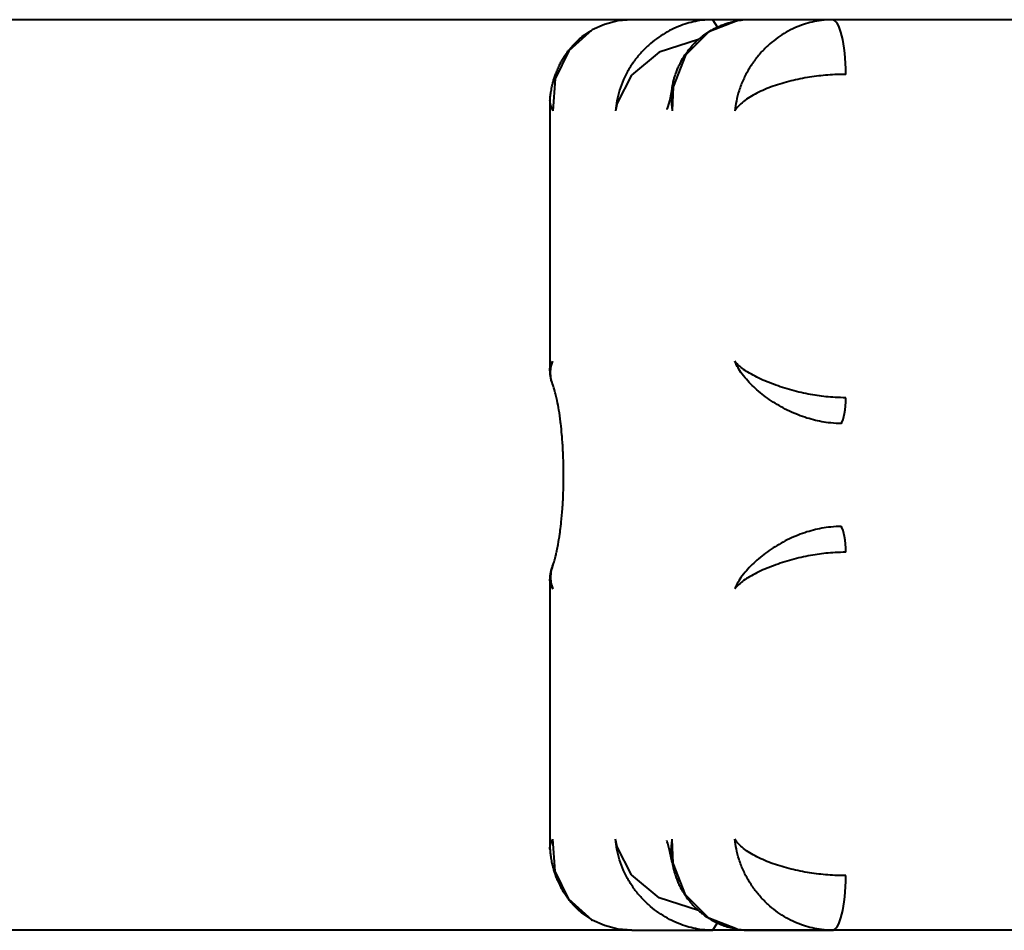
# Model space of a CAD drawing. Units: millimetres. Extents: x -828 to 4996, y -4855 to -1076.
# Drawn here: x 1868 to 1977, y -3069 to -2969 of the extents above; entities that cross this region are included whole.
import ezdxf

# ---------------------------------------------------------------- set-up
doc = ezdxf.new("R2010")
doc.units = ezdxf.units.MM
doc.linetypes.add('K5LT_BASIC', pattern=[0])
doc.layers.add('Системный слой', color=7, linetype='Continuous')

msp = doc.modelspace()

# ---------------------------------------------------------------- linework, layer by layer
at = {"layer": 'Системный слой', "color": 18, "linetype": 'K5LT_BASIC', "lineweight": 40, "true_color": 0x000000}
for p, q in [((2084.7, -2969.1), (681.55, -2969.1)), ((2084.7, -2969.1), (681.55, -2969.1)), ((1932.63, -2969.61), (1931.28, -2970.22)), ((1932.63, -2969.61), (1931.28, -2970.22)), ((1934.1, -2969.23), (1932.63, -2969.61)), ((1934.1, -2969.23), (1932.63, -2969.61)), ((1935.63, -2969.1), (1934.1, -2969.23)), ((1935.63, -2969.1), (1934.1, -2969.23)), ((1944.51, -2969.1), (1935.63, -2969.1)), ((1944.51, -2969.1), (1935.63, -2969.1)), ((1947.19, -2969.23), (1944.08, -2970.43)), ((1947.19, -2969.23), (1944.08, -2970.43)), ((1948.75, -2969.1), (1944.51, -2969.1)), ((1945.02, -2969.91), (1944.51, -2969.1)), ((1948.75, -2969.1), (1944.51, -2969.1)), ((1945.02, -2969.91), (1944.51, -2969.1)), ((1957.63, -2969.1), (1948.75, -2969.1)), ((1957.63, -2969.1), (1948.75, -2969.1)), ((2084.7, -2969.1), (1957.63, -2969.1)), ((2084.7, -2969.1), (1957.63, -2969.1)), ((1931.28, -2970.22), (1928.69, -2972.51)), ((1931.28, -2970.22), (1928.69, -2972.51)), ((1944.08, -2970.43), (1941.51, -2973)), ((1944.08, -2970.43), (1941.51, -2973)), ((1942.94, -2971.27), (1938.62, -2972.68)), ((1942.94, -2971.27), (1938.62, -2972.68)), ((1928.69, -2972.51), (1927.21, -2975.6)), ((1928.69, -2972.51), (1927.21, -2975.6)), ((1938.62, -2972.68), (1935.57, -2975.2)), ((1938.62, -2972.68), (1935.57, -2975.2)), ((1941.51, -2973), (1940.18, -2976.46)), ((1941.51, -2973), (1940.18, -2976.46)), ((1935.57, -2975.2), (1934, -2978.26)), ((1935.57, -2975.2), (1934, -2978.26)), ((1927.21, -2975.6), (1926.95, -2979.1)), ((1927.21, -2975.6), (1926.95, -2979.1)), ((1940.06, -2976.53), (1939.78, -2977.89)), ((1940.06, -2976.53), (1939.78, -2977.89)), ((1940.18, -2976.46), (1940.07, -2979.1)), ((1940.18, -2976.46), (1940.07, -2979.1)), ((1926.63, -2978.01), (1926.63, -2978.1)), ((1926.63, -2978.01), (1926.63, -2978.1)), ((1926.63, -2978.1), (1926.63, -3007.48)), ((1926.63, -2978.1), (1926.63, -3007.48)), ((1926.63, -2978.1), (1926.67, -2978.43)), ((1926.63, -2978.1), (1926.67, -2978.43)), ((1926.67, -2978.43), (1926.77, -2978.76)), ((1926.67, -2978.43), (1926.77, -2978.76)), ((1934, -2978.26), (1933.82, -2979.1)), ((1934, -2978.26), (1933.82, -2979.1)), ((1939.78, -2977.89), (1939.53, -2978.76)), ((1939.78, -2977.89), (1939.53, -2978.76)), ((1926.77, -2978.76), (1926.95, -2979.1)), ((1926.77, -2978.76), (1926.95, -2979.1)), ((1939.48, -2978.92), (1939.46, -2978.96)), ((1939.48, -2978.92), (1939.46, -2978.96)), ((1939.53, -2978.76), (1939.48, -2978.92)), ((1939.53, -2978.76), (1939.48, -2978.92)), ((1926.77, -3006.89), (1926.95, -3006.61)), ((1926.77, -3006.89), (1926.95, -3006.61)), ((1926.63, -3007.48), (1926.67, -3007.18)), ((1926.63, -3007.48), (1926.67, -3007.18)), ((1926.63, -3007.48), (1926.63, -3007.48)), ((1926.63, -3007.48), (1926.63, -3007.48)), ((1926.67, -3007.18), (1926.77, -3006.89)), ((1926.67, -3007.18), (1926.77, -3006.89)), ((1926.63, -3030.72), (1926.63, -3060.1)), ((1926.63, -3030.72), (1926.63, -3060.1)), ((1926.63, -3030.72), (1926.63, -3030.72)), ((1926.63, -3030.72), (1926.67, -3031.02)), ((1926.63, -3030.72), (1926.63, -3030.72)), ((1926.63, -3030.72), (1926.67, -3031.02)), ((1926.67, -3031.02), (1926.77, -3031.31)), ((1926.67, -3031.02), (1926.77, -3031.31)), ((1926.77, -3031.31), (1926.95, -3031.59)), ((1926.77, -3031.31), (1926.95, -3031.59)), ((1926.63, -3060.1), (1926.67, -3059.77)), ((1926.63, -3060.1), (1926.67, -3059.77)), ((1926.67, -3059.77), (1926.77, -3059.44)), ((1926.67, -3059.77), (1926.77, -3059.44)), ((1926.77, -3059.44), (1926.95, -3059.1)), ((1926.77, -3059.44), (1926.95, -3059.1)), ((1927.21, -3062.6), (1926.95, -3059.1)), ((1927.21, -3062.6), (1926.95, -3059.1)), ((1934, -3059.94), (1933.82, -3059.1)), ((1934, -3059.94), (1933.82, -3059.1)), ((1939.52, -3059.39), (1939.46, -3059.24)), ((1939.52, -3059.39), (1939.46, -3059.24)), ((1939.57, -3059.56), (1939.52, -3059.39)), ((1939.57, -3059.56), (1939.52, -3059.39)), ((1939.81, -3060.43), (1939.57, -3059.56)), ((1939.81, -3060.43), (1939.57, -3059.56)), ((1940.18, -3061.74), (1940.07, -3059.1)), ((1940.18, -3061.74), (1940.07, -3059.1)), ((1926.63, -3060.19), (1926.63, -3060.1)), ((1926.63, -3060.19), (1926.63, -3060.1)), ((1935.57, -3063), (1934, -3059.94)), ((1935.57, -3063), (1934, -3059.94)), ((1940.06, -3061.67), (1939.81, -3060.43)), ((1940.06, -3061.67), (1939.81, -3060.43)), ((1941.51, -3065.2), (1940.18, -3061.74)), ((1941.51, -3065.2), (1940.18, -3061.74)), ((1928.69, -3065.69), (1927.21, -3062.6)), ((1928.69, -3065.69), (1927.21, -3062.6)), ((1938.62, -3065.52), (1935.57, -3063)), ((1938.62, -3065.52), (1935.57, -3063)), ((1944.08, -3067.77), (1941.51, -3065.2)), ((1944.08, -3067.77), (1941.51, -3065.2)), ((1931.28, -3067.98), (1928.69, -3065.69)), ((1931.28, -3067.98), (1928.69, -3065.69)), ((1942.94, -3066.93), (1938.62, -3065.52)), ((1942.94, -3066.93), (1938.62, -3065.52)), ((1932.63, -3068.59), (1931.28, -3067.98)), ((1932.63, -3068.59), (1931.28, -3067.98)), ((1947.19, -3068.97), (1944.08, -3067.77)), ((1947.19, -3068.97), (1944.08, -3067.77)), ((1944.51, -3069.1), (1945.01, -3068.33)), ((1944.51, -3069.1), (1945.01, -3068.33)), ((1945.01, -3068.33), (1945.02, -3068.29)), ((1945.01, -3068.33), (1945.02, -3068.29)), ((1935.63, -3069.1), (681.55, -3069.1)), ((1935.63, -3069.1), (681.55, -3069.1)), ((1934.1, -3068.97), (1932.63, -3068.59)), ((1934.1, -3068.97), (1932.63, -3068.59)), ((1935.63, -3069.1), (1934.1, -3068.97)), ((1935.63, -3069.1), (1934.1, -3068.97)), ((1935.63, -3069.1), (1944.51, -3069.1)), ((1935.63, -3069.1), (1944.51, -3069.1)), ((2084.7, -3069.1), (1944.51, -3069.1)), ((2084.7, -3069.1), (1944.51, -3069.1)), ((1948.75, -3069.1), (1957.63, -3069.1)), ((1948.75, -3069.1), (1957.63, -3069.1)), ((2084.7, -3069.1), (1957.63, -3069.1)), ((2084.7, -3069.1), (1957.63, -3069.1))]:
    msp.add_line(p, q, dxfattribs=at)
for centre, start, end in [((1948.74, -2978.16), 89.9302, 99.8243), ((1948.74, -2978.16), 89.9302, 99.8243), ((1948.74, -3060.04), 260.1757, 270.0698), ((1948.74, -3060.04), 260.1757, 270.0698)]:
    msp.add_arc(centre, 9.06, start, end, dxfattribs=at)
for centre, major_axis, start_param, end_param in [((1957.63, -2975.1), (0, 6), 4.712389, 6.283185), ((1957.63, -2975.1), (0, 6), 4.712389, 6.283185), ((1958.38, -3010.61), (0, -3), 0.339837, 1.570796), ((1958.38, -3010.61), (0, -3), 0.339837, 1.570796), ((1958.38, -3027.59), (0, 3), 4.712389, 5.943348), ((1958.38, -3027.59), (0, 3), 4.712389, 5.943348), ((1957.63, -3063.1), (0, -6), 0, 1.570796), ((1957.63, -3063.1), (0, -6), 0, 1.570796)]:
    msp.add_ellipse(centre, major_axis=major_axis, ratio=0.249969, start_param=start_param, end_param=end_param, dxfattribs=at)
for points, knots in [([(1944.51, -2969.1), (1944.13, -2969.1), (1943.41, -2969.14), (1942.38, -2969.32), (1941.42, -2969.58), (1940.47, -2969.94), (1939.51, -2970.42), (1938.56, -2971.01), (1937.64, -2971.72), (1936.78, -2972.54), (1935.98, -2973.48), (1935.28, -2974.53), (1934.7, -2975.65), (1934.25, -2976.82), (1933.96, -2977.97), (1933.86, -2978.73), (1933.82, -2979.1)], [0, 0, 0, 0, 1.236254, 2.321702, 3.316203, 4.368064, 5.500397, 6.661059, 7.870298, 9.121006, 10.412424, 11.740416, 13.134124, 14.466303, 15.769976, 17, 17, 17, 17]), ([(1944.51, -2969.1), (1944.13, -2969.1), (1943.41, -2969.14), (1942.38, -2969.32), (1941.42, -2969.58), (1940.47, -2969.94), (1939.51, -2970.42), (1938.56, -2971.01), (1937.64, -2971.72), (1936.78, -2972.54), (1935.98, -2973.48), (1935.28, -2974.53), (1934.7, -2975.65), (1934.25, -2976.82), (1933.96, -2977.97), (1933.86, -2978.73), (1933.82, -2979.1)], [0, 0, 0, 0, 1.236254, 2.321702, 3.316203, 4.368064, 5.500397, 6.661059, 7.870298, 9.121006, 10.412424, 11.740416, 13.134124, 14.466303, 15.769976, 17, 17, 17, 17]), ([(1940.05, -2976.61), (1940.05, -2976.58), (1940.05, -2976.55), (1940.07, -2976.46), (1940.08, -2976.39), (1940.11, -2976.23), (1940.13, -2976.13), (1940.18, -2975.91), (1940.21, -2975.8), (1940.27, -2975.57), (1940.3, -2975.45), (1940.37, -2975.25), (1940.39, -2975.18), (1940.43, -2975.04), (1940.45, -2974.99), (1940.53, -2974.79), (1940.58, -2974.64), (1940.71, -2974.34), (1940.78, -2974.18), (1940.94, -2973.85), (1941.03, -2973.68), (1941.23, -2973.33), (1941.34, -2973.15), (1941.59, -2972.78), (1941.72, -2972.6), (1941.99, -2972.25), (1942.12, -2972.1), (1942.39, -2971.8), (1942.53, -2971.66), (1942.8, -2971.4), (1942.94, -2971.27), (1943.18, -2971.07), (1943.28, -2970.99), (1943.59, -2970.75), (1943.8, -2970.6), (1944.24, -2970.32), (1944.46, -2970.19), (1944.91, -2969.96), (1945.12, -2969.86), (1945.52, -2969.7), (1945.69, -2969.63), (1946.02, -2969.52), (1946.17, -2969.47), (1946.43, -2969.4), (1946.54, -2969.37), (1946.83, -2969.3), (1947.01, -2969.26), (1947.19, -2969.23)], [0, 0, 0, 0, 0.482266, 0.482266, 1.63005, 1.63005, 3.389279, 3.389279, 5.30652, 5.30652, 7.406459, 7.406459, 8.734474, 8.734474, 9.723532, 9.723532, 12.291845, 12.291845, 15.141377, 15.141377, 18.297131, 18.297131, 21.782345, 21.782345, 25.611903, 25.611903, 28.904858, 28.904858, 32.181892, 32.181892, 35.138515, 35.138515, 37.327213, 37.327213, 41.531515, 41.531515, 45.735816, 45.735816, 49.63393, 49.63393, 52.622702, 52.622702, 55.239377, 55.239377, 56.996398, 56.996398, 60, 60, 60, 60]), ([(1940.05, -2976.61), (1940.05, -2976.58), (1940.05, -2976.55), (1940.07, -2976.46), (1940.08, -2976.39), (1940.11, -2976.23), (1940.13, -2976.13), (1940.18, -2975.91), (1940.21, -2975.8), (1940.27, -2975.57), (1940.3, -2975.45), (1940.37, -2975.25), (1940.39, -2975.18), (1940.43, -2975.04), (1940.45, -2974.99), (1940.53, -2974.79), (1940.58, -2974.64), (1940.71, -2974.34), (1940.78, -2974.18), (1940.94, -2973.85), (1941.03, -2973.68), (1941.23, -2973.33), (1941.34, -2973.15), (1941.59, -2972.78), (1941.72, -2972.6), (1941.99, -2972.25), (1942.12, -2972.1), (1942.39, -2971.8), (1942.53, -2971.66), (1942.8, -2971.4), (1942.94, -2971.27), (1943.18, -2971.07), (1943.28, -2970.99), (1943.59, -2970.75), (1943.8, -2970.6), (1944.24, -2970.32), (1944.46, -2970.19), (1944.91, -2969.96), (1945.12, -2969.86), (1945.52, -2969.7), (1945.69, -2969.63), (1946.02, -2969.52), (1946.17, -2969.47), (1946.43, -2969.4), (1946.54, -2969.37), (1946.83, -2969.3), (1947.01, -2969.26), (1947.19, -2969.23)], [0, 0, 0, 0, 0.482266, 0.482266, 1.63005, 1.63005, 3.389279, 3.389279, 5.30652, 5.30652, 7.406459, 7.406459, 8.734474, 8.734474, 9.723532, 9.723532, 12.291845, 12.291845, 15.141377, 15.141377, 18.297131, 18.297131, 21.782345, 21.782345, 25.611903, 25.611903, 28.904858, 28.904858, 32.181892, 32.181892, 35.138515, 35.138515, 37.327213, 37.327213, 41.531515, 41.531515, 45.735816, 45.735816, 49.63393, 49.63393, 52.622702, 52.622702, 55.239377, 55.239377, 56.996398, 56.996398, 60, 60, 60, 60]), ([(1957.63, -2969.1), (1957.23, -2969.1), (1956.5, -2969.15), (1955.44, -2969.33), (1954.47, -2969.61), (1953.51, -2969.99), (1952.57, -2970.47), (1951.64, -2971.06), (1950.76, -2971.76), (1949.92, -2972.57), (1949.15, -2973.49), (1948.45, -2974.52), (1947.85, -2975.66), (1947.4, -2976.84), (1947.09, -2978), (1946.98, -2978.74), (1946.94, -2979.1)], [0, 0, 0, 0, 1.265227, 2.37442, 3.392393, 4.455796, 5.582148, 6.714768, 7.887611, 9.099859, 10.358417, 11.6812, 13.059668, 14.487786, 15.803948, 17, 17, 17, 17]), ([(1957.63, -2969.1), (1957.23, -2969.1), (1956.5, -2969.15), (1955.44, -2969.33), (1954.47, -2969.61), (1953.51, -2969.99), (1952.57, -2970.47), (1951.64, -2971.06), (1950.76, -2971.76), (1949.92, -2972.57), (1949.15, -2973.49), (1948.45, -2974.52), (1947.85, -2975.66), (1947.4, -2976.84), (1947.09, -2978), (1946.98, -2978.74), (1946.94, -2979.1)], [0, 0, 0, 0, 1.265227, 2.37442, 3.392393, 4.455796, 5.582148, 6.714768, 7.887611, 9.099859, 10.358417, 11.6812, 13.059668, 14.487786, 15.803948, 17, 17, 17, 17]), ([(1926.63, -2978.01), (1926.64, -2977.94), (1926.64, -2977.87), (1926.65, -2977.72), (1926.66, -2977.65), (1926.68, -2977.49), (1926.69, -2977.41), (1926.71, -2977.24), (1926.72, -2977.16), (1926.75, -2976.97), (1926.77, -2976.88), (1926.8, -2976.68), (1926.82, -2976.57), (1926.87, -2976.35), (1926.9, -2976.24), (1926.96, -2976), (1926.99, -2975.87), (1927.07, -2975.61), (1927.12, -2975.47), (1927.19, -2975.25), (1927.22, -2975.18), (1927.27, -2975.02), (1927.3, -2974.94), (1927.41, -2974.68), (1927.48, -2974.51), (1927.63, -2974.18), (1927.71, -2974.03), (1927.85, -2973.75), (1927.92, -2973.63), (1928.05, -2973.4), (1928.12, -2973.3), (1928.25, -2973.08), (1928.33, -2972.97), (1928.47, -2972.77), (1928.54, -2972.67), (1928.67, -2972.49), (1928.74, -2972.41), (1928.93, -2972.18), (1929.06, -2972.02), (1929.27, -2971.8), (1929.35, -2971.72), (1929.57, -2971.49), (1929.73, -2971.35), (1930.08, -2971.04), (1930.28, -2970.88), (1930.63, -2970.63), (1930.78, -2970.53), (1931.05, -2970.36), (1931.16, -2970.29), (1931.28, -2970.22)], [0, 0, 0, 0, 0.625132, 0.625132, 1.29313, 1.29313, 2.012592, 2.012592, 2.792519, 2.792519, 3.642072, 3.642072, 4.572033, 4.572033, 5.600814, 5.600814, 6.745494, 6.745494, 8.033956, 8.033956, 8.735437, 8.735437, 9.494631, 9.494631, 11.158731, 11.158731, 12.666691, 12.666691, 13.879535, 13.879535, 15.0146, 15.0146, 16.149666, 16.149666, 17.228524, 17.228524, 18.136999, 18.136999, 19.953951, 19.953951, 20.907779, 20.907779, 22.815437, 22.815437, 25.12997, 25.12997, 26.761257, 26.761257, 28, 28, 28, 28]), ([(1926.63, -2978.01), (1926.64, -2977.94), (1926.64, -2977.87), (1926.65, -2977.72), (1926.66, -2977.65), (1926.68, -2977.49), (1926.69, -2977.41), (1926.71, -2977.24), (1926.72, -2977.16), (1926.75, -2976.97), (1926.77, -2976.88), (1926.8, -2976.68), (1926.82, -2976.57), (1926.87, -2976.35), (1926.9, -2976.24), (1926.96, -2976), (1926.99, -2975.87), (1927.07, -2975.61), (1927.12, -2975.47), (1927.19, -2975.25), (1927.22, -2975.18), (1927.27, -2975.02), (1927.3, -2974.94), (1927.41, -2974.68), (1927.48, -2974.51), (1927.63, -2974.18), (1927.71, -2974.03), (1927.85, -2973.75), (1927.92, -2973.63), (1928.05, -2973.4), (1928.12, -2973.3), (1928.25, -2973.08), (1928.33, -2972.97), (1928.47, -2972.77), (1928.54, -2972.67), (1928.67, -2972.49), (1928.74, -2972.41), (1928.93, -2972.18), (1929.06, -2972.02), (1929.27, -2971.8), (1929.35, -2971.72), (1929.57, -2971.49), (1929.73, -2971.35), (1930.08, -2971.04), (1930.28, -2970.88), (1930.63, -2970.63), (1930.78, -2970.53), (1931.05, -2970.36), (1931.16, -2970.29), (1931.28, -2970.22)], [0, 0, 0, 0, 0.625132, 0.625132, 1.29313, 1.29313, 2.012592, 2.012592, 2.792519, 2.792519, 3.642072, 3.642072, 4.572033, 4.572033, 5.600814, 5.600814, 6.745494, 6.745494, 8.033956, 8.033956, 8.735437, 8.735437, 9.494631, 9.494631, 11.158731, 11.158731, 12.666691, 12.666691, 13.879535, 13.879535, 15.0146, 15.0146, 16.149666, 16.149666, 17.228524, 17.228524, 18.136999, 18.136999, 19.953951, 19.953951, 20.907779, 20.907779, 22.815437, 22.815437, 25.12997, 25.12997, 26.761257, 26.761257, 28, 28, 28, 28]), ([(1959.13, -2975.1), (1958.73, -2975.1), (1957.99, -2975.12), (1956.91, -2975.19), (1955.89, -2975.3), (1954.88, -2975.45), (1953.86, -2975.65), (1952.85, -2975.88), (1951.86, -2976.16), (1950.9, -2976.49), (1949.99, -2976.86), (1949.14, -2977.27), (1948.37, -2977.72), (1947.73, -2978.2), (1947.26, -2978.66), (1947.03, -2978.96), (1946.94, -2979.1)], [0, 0, 0, 0, 1.265227, 2.37442, 3.392393, 4.455796, 5.582148, 6.714768, 7.887611, 9.099859, 10.358417, 11.6812, 13.059668, 14.487786, 15.803948, 17, 17, 17, 17]), ([(1959.13, -2975.1), (1958.73, -2975.1), (1957.99, -2975.12), (1956.91, -2975.19), (1955.89, -2975.3), (1954.88, -2975.45), (1953.86, -2975.65), (1952.85, -2975.88), (1951.86, -2976.16), (1950.9, -2976.49), (1949.99, -2976.86), (1949.14, -2977.27), (1948.37, -2977.72), (1947.73, -2978.2), (1947.26, -2978.66), (1947.03, -2978.96), (1946.94, -2979.1)], [0, 0, 0, 0, 1.265227, 2.37442, 3.392393, 4.455796, 5.582148, 6.714768, 7.887611, 9.099859, 10.358417, 11.6812, 13.059668, 14.487786, 15.803948, 17, 17, 17, 17]), ([(1940.05, -2976.61), (1940, -2976.92), (1939.94, -2977.52), (1939.97, -2978.36), (1940.03, -2978.88), (1940.07, -2979.1)], [0, 0, 0, 0, 2.319383, 4.470313, 6, 6, 6, 6]), ([(1940.05, -2976.61), (1940, -2976.92), (1939.94, -2977.52), (1939.97, -2978.36), (1940.03, -2978.88), (1940.07, -2979.1)], [0, 0, 0, 0, 2.319383, 4.470313, 6, 6, 6, 6]), ([(1926.97, -3009.26), (1926.95, -3009.21), (1926.85, -3008.93), (1926.71, -3008.39), (1926.68, -3007.7), (1926.78, -3007.09), (1926.89, -3006.75), (1926.95, -3006.61)], [0, 0, 0, 0, 0.436733, 2.496245, 4.823484, 6.679821, 8, 8, 8, 8]), ([(1926.97, -3009.26), (1926.95, -3009.21), (1926.85, -3008.93), (1926.71, -3008.39), (1926.68, -3007.7), (1926.78, -3007.09), (1926.89, -3006.75), (1926.95, -3006.61)], [0, 0, 0, 0, 0.436733, 2.496245, 4.823484, 6.679821, 8, 8, 8, 8]), ([(1959.13, -3010.61), (1958.75, -3010.61), (1958.02, -3010.59), (1956.97, -3010.51), (1955.98, -3010.38), (1954.98, -3010.21), (1953.96, -3009.99), (1952.93, -3009.72), (1951.91, -3009.4), (1950.93, -3009.05), (1950, -3008.67), (1949.13, -3008.25), (1948.37, -3007.83), (1947.75, -3007.4), (1947.27, -3006.99), (1947.04, -3006.74), (1946.94, -3006.61)], [0, 0, 0, 0, 1.236254, 2.321702, 3.316203, 4.368064, 5.500397, 6.661059, 7.870298, 9.121006, 10.412424, 11.740416, 13.134124, 14.466303, 15.769976, 17, 17, 17, 17]), ([(1958.63, -3013.44), (1958.25, -3013.44), (1957.54, -3013.41), (1956.51, -3013.26), (1955.55, -3013.05), (1954.6, -3012.77), (1953.64, -3012.41), (1952.69, -3011.98), (1951.78, -3011.49), (1950.92, -3010.95), (1950.11, -3010.37), (1949.35, -3009.75), (1948.66, -3009.1), (1948.01, -3008.39), (1947.5, -3007.7), (1947.15, -3007.09), (1947, -3006.75), (1946.94, -3006.61)], [0, 0, 0, 0, 1.295083, 2.430317, 3.474033, 4.576209, 5.742967, 6.917242, 8.103512, 9.307542, 10.521836, 11.764152, 13.040984, 14.391347, 15.91725, 17.134397, 18, 18, 18, 18]), ([(1959.13, -3010.61), (1958.75, -3010.61), (1958.02, -3010.59), (1956.97, -3010.51), (1955.98, -3010.38), (1954.98, -3010.21), (1953.96, -3009.99), (1952.93, -3009.72), (1951.91, -3009.4), (1950.93, -3009.05), (1950, -3008.67), (1949.13, -3008.25), (1948.37, -3007.83), (1947.75, -3007.4), (1947.27, -3006.99), (1947.04, -3006.74), (1946.94, -3006.61)], [0, 0, 0, 0, 1.236254, 2.321702, 3.316203, 4.368064, 5.500397, 6.661059, 7.870298, 9.121006, 10.412424, 11.740416, 13.134124, 14.466303, 15.769976, 17, 17, 17, 17]), ([(1958.63, -3013.44), (1958.25, -3013.44), (1957.54, -3013.41), (1956.51, -3013.26), (1955.55, -3013.05), (1954.6, -3012.77), (1953.64, -3012.41), (1952.69, -3011.98), (1951.78, -3011.49), (1950.92, -3010.95), (1950.11, -3010.37), (1949.35, -3009.75), (1948.66, -3009.1), (1948.01, -3008.39), (1947.5, -3007.7), (1947.15, -3007.09), (1947, -3006.75), (1946.94, -3006.61)], [0, 0, 0, 0, 1.295083, 2.430317, 3.474033, 4.576209, 5.742967, 6.917242, 8.103512, 9.307542, 10.521836, 11.764152, 13.040984, 14.391347, 15.91725, 17.134397, 18, 18, 18, 18]), ([(1926.99, -3009.32), (1926.99, -3009.3), (1926.98, -3009.29), (1926.95, -3009.21), (1926.93, -3009.15), (1926.87, -3008.99), (1926.84, -3008.9), (1926.79, -3008.73), (1926.77, -3008.65), (1926.74, -3008.5), (1926.73, -3008.44), (1926.7, -3008.31), (1926.69, -3008.25), (1926.67, -3008.14), (1926.67, -3008.09), (1926.66, -3007.99), (1926.65, -3007.94), (1926.64, -3007.85), (1926.64, -3007.8), (1926.64, -3007.72), (1926.63, -3007.68), (1926.63, -3007.6), (1926.63, -3007.56), (1926.63, -3007.51), (1926.63, -3007.49), (1926.63, -3007.48), (1926.63, -3007.48), (1926.63, -3007.48)], [0, 0, 0, 0, 0.734056, 0.734056, 3.492137, 3.492137, 7.485735, 7.485735, 10.71114, 10.71114, 13.392724, 13.392724, 15.697782, 15.697782, 17.720683, 17.720683, 19.550712, 19.550712, 21.236575, 21.236575, 22.812837, 22.812837, 24.30338, 24.30338, 24.960028, 24.960028, 25, 25, 25, 25]), ([(1926.99, -3009.32), (1926.99, -3009.3), (1926.98, -3009.29), (1926.95, -3009.21), (1926.93, -3009.15), (1926.87, -3008.99), (1926.84, -3008.9), (1926.79, -3008.73), (1926.77, -3008.65), (1926.74, -3008.5), (1926.73, -3008.44), (1926.7, -3008.31), (1926.69, -3008.25), (1926.67, -3008.14), (1926.67, -3008.09), (1926.66, -3007.99), (1926.65, -3007.94), (1926.64, -3007.85), (1926.64, -3007.8), (1926.64, -3007.72), (1926.63, -3007.68), (1926.63, -3007.6), (1926.63, -3007.56), (1926.63, -3007.51), (1926.63, -3007.49), (1926.63, -3007.48), (1926.63, -3007.48), (1926.63, -3007.48)], [0, 0, 0, 0, 0.734056, 0.734056, 3.492137, 3.492137, 7.485735, 7.485735, 10.71114, 10.71114, 13.392724, 13.392724, 15.697782, 15.697782, 17.720683, 17.720683, 19.550712, 19.550712, 21.236575, 21.236575, 22.812837, 22.812837, 24.30338, 24.30338, 24.960028, 24.960028, 25, 25, 25, 25]), ([(1926.97, -3028.94), (1926.97, -3028.94), (1926.97, -3028.94), (1926.98, -3028.92), (1926.98, -3028.92), (1926.99, -3028.89), (1927, -3028.86), (1927.03, -3028.78), (1927.05, -3028.71), (1927.13, -3028.48), (1927.18, -3028.28), (1927.28, -3027.92), (1927.31, -3027.75), (1927.36, -3027.53), (1927.38, -3027.47), (1927.44, -3027.19), (1927.48, -3026.96), (1927.59, -3026.37), (1927.65, -3025.98), (1927.75, -3025.31), (1927.78, -3025.04), (1927.84, -3024.6), (1927.85, -3024.43), (1927.92, -3023.79), (1927.96, -3023.3), (1928.04, -3022.28), (1928.07, -3021.75), (1928.11, -3020.68), (1928.12, -3020.12), (1928.13, -3019.01), (1928.13, -3018.44), (1928.1, -3017.33), (1928.08, -3016.78), (1928.02, -3015.7), (1927.99, -3015.18), (1927.9, -3014.25), (1927.86, -3013.85), (1927.81, -3013.37), (1927.8, -3013.31), (1927.74, -3012.8), (1927.68, -3012.37), (1927.55, -3011.59), (1927.48, -3011.23), (1927.39, -3010.81), (1927.37, -3010.7), (1927.31, -3010.43), (1927.26, -3010.24), (1927.16, -3009.85), (1927.11, -3009.65), (1927.02, -3009.4), (1927, -3009.35), (1926.97, -3009.26), (1926.97, -3009.26), (1926.97, -3009.26), (1926.97, -3009.26), (1926.97, -3009.26)], [0.763479, 0.763479, 0.763479, 0.763479, 0.909741, 0.909741, 1.056495, 1.056495, 1.349512, 1.349512, 1.935544, 1.935544, 2.987687, 2.987687, 3.667012, 3.667012, 3.897139, 3.897139, 4.710246, 4.710246, 5.894424, 5.894424, 6.668937, 6.668937, 7.117991, 7.117991, 8.375004, 8.375004, 9.661646, 9.661646, 10.973151, 10.973151, 12.306024, 12.306024, 13.629764, 13.629764, 14.930119, 14.930119, 16.019465, 16.019465, 16.202582, 16.202582, 17.443583, 17.443583, 18.646837, 18.646837, 19.021427, 19.021427, 19.804435, 19.804435, 20.908263, 20.908263, 21.797285, 21.797285, 21.857704, 21.857704, 21.873325, 21.873325, 21.873325, 21.873325]), ([(1926.97, -3028.94), (1926.97, -3028.94), (1926.97, -3028.94), (1926.98, -3028.92), (1926.98, -3028.92), (1926.99, -3028.89), (1927, -3028.86), (1927.03, -3028.78), (1927.05, -3028.71), (1927.13, -3028.48), (1927.18, -3028.28), (1927.28, -3027.92), (1927.31, -3027.75), (1927.36, -3027.53), (1927.38, -3027.47), (1927.44, -3027.19), (1927.48, -3026.96), (1927.59, -3026.37), (1927.65, -3025.98), (1927.75, -3025.31), (1927.78, -3025.04), (1927.84, -3024.6), (1927.85, -3024.43), (1927.92, -3023.79), (1927.96, -3023.3), (1928.04, -3022.28), (1928.07, -3021.75), (1928.11, -3020.68), (1928.12, -3020.12), (1928.13, -3019.01), (1928.13, -3018.44), (1928.1, -3017.33), (1928.08, -3016.78), (1928.02, -3015.7), (1927.99, -3015.18), (1927.9, -3014.25), (1927.86, -3013.85), (1927.81, -3013.37), (1927.8, -3013.31), (1927.74, -3012.8), (1927.68, -3012.37), (1927.55, -3011.59), (1927.48, -3011.23), (1927.39, -3010.81), (1927.37, -3010.7), (1927.31, -3010.43), (1927.26, -3010.24), (1927.16, -3009.85), (1927.11, -3009.65), (1927.02, -3009.4), (1927, -3009.35), (1926.97, -3009.26), (1926.97, -3009.26), (1926.97, -3009.26), (1926.97, -3009.26), (1926.97, -3009.26)], [0.763479, 0.763479, 0.763479, 0.763479, 0.909741, 0.909741, 1.056495, 1.056495, 1.349512, 1.349512, 1.935544, 1.935544, 2.987687, 2.987687, 3.667012, 3.667012, 3.897139, 3.897139, 4.710246, 4.710246, 5.894424, 5.894424, 6.668937, 6.668937, 7.117991, 7.117991, 8.375004, 8.375004, 9.661646, 9.661646, 10.973151, 10.973151, 12.306024, 12.306024, 13.629764, 13.629764, 14.930119, 14.930119, 16.019465, 16.019465, 16.202582, 16.202582, 17.443583, 17.443583, 18.646837, 18.646837, 19.021427, 19.021427, 19.804435, 19.804435, 20.908263, 20.908263, 21.797285, 21.797285, 21.857704, 21.857704, 21.873325, 21.873325, 21.873325, 21.873325]), ([(1958.63, -3024.76), (1958.25, -3024.76), (1957.54, -3024.79), (1956.51, -3024.94), (1955.55, -3025.15), (1954.6, -3025.43), (1953.64, -3025.79), (1952.69, -3026.22), (1951.78, -3026.71), (1950.92, -3027.25), (1950.11, -3027.83), (1949.35, -3028.45), (1948.66, -3029.1), (1948.01, -3029.81), (1947.5, -3030.5), (1947.15, -3031.11), (1947, -3031.45), (1946.94, -3031.59)], [0, 0, 0, 0, 1.295083, 2.430317, 3.474033, 4.576209, 5.742967, 6.917242, 8.103512, 9.307542, 10.521836, 11.764152, 13.040984, 14.391347, 15.91725, 17.134397, 18, 18, 18, 18]), ([(1958.63, -3024.76), (1958.25, -3024.76), (1957.54, -3024.79), (1956.51, -3024.94), (1955.55, -3025.15), (1954.6, -3025.43), (1953.64, -3025.79), (1952.69, -3026.22), (1951.78, -3026.71), (1950.92, -3027.25), (1950.11, -3027.83), (1949.35, -3028.45), (1948.66, -3029.1), (1948.01, -3029.81), (1947.5, -3030.5), (1947.15, -3031.11), (1947, -3031.45), (1946.94, -3031.59)], [0, 0, 0, 0, 1.295083, 2.430317, 3.474033, 4.576209, 5.742967, 6.917242, 8.103512, 9.307542, 10.521836, 11.764152, 13.040984, 14.391347, 15.91725, 17.134397, 18, 18, 18, 18]), ([(1959.13, -3027.59), (1958.75, -3027.59), (1958.02, -3027.61), (1956.97, -3027.69), (1955.98, -3027.82), (1954.98, -3027.99), (1953.96, -3028.21), (1952.93, -3028.48), (1951.91, -3028.8), (1950.93, -3029.15), (1950, -3029.53), (1949.13, -3029.95), (1948.37, -3030.37), (1947.75, -3030.8), (1947.27, -3031.21), (1947.04, -3031.46), (1946.94, -3031.59)], [0, 0, 0, 0, 1.236254, 2.321702, 3.316203, 4.368064, 5.500397, 6.661059, 7.870298, 9.121006, 10.412424, 11.740416, 13.134124, 14.466303, 15.769976, 17, 17, 17, 17]), ([(1959.13, -3027.59), (1958.75, -3027.59), (1958.02, -3027.61), (1956.97, -3027.69), (1955.98, -3027.82), (1954.98, -3027.99), (1953.96, -3028.21), (1952.93, -3028.48), (1951.91, -3028.8), (1950.93, -3029.15), (1950, -3029.53), (1949.13, -3029.95), (1948.37, -3030.37), (1947.75, -3030.8), (1947.27, -3031.21), (1947.04, -3031.46), (1946.94, -3031.59)], [0, 0, 0, 0, 1.236254, 2.321702, 3.316203, 4.368064, 5.500397, 6.661059, 7.870298, 9.121006, 10.412424, 11.740416, 13.134124, 14.466303, 15.769976, 17, 17, 17, 17]), ([(1926.63, -3030.72), (1926.63, -3030.72), (1926.63, -3030.72), (1926.63, -3030.69), (1926.63, -3030.65), (1926.63, -3030.58), (1926.63, -3030.55), (1926.64, -3030.47), (1926.64, -3030.43), (1926.64, -3030.35), (1926.65, -3030.31), (1926.66, -3030.22), (1926.66, -3030.18), (1926.67, -3030.08), (1926.68, -3030.03), (1926.69, -3029.93), (1926.7, -3029.88), (1926.72, -3029.77), (1926.74, -3029.71), (1926.76, -3029.59), (1926.78, -3029.53), (1926.82, -3029.39), (1926.84, -3029.32), (1926.89, -3029.16), (1926.92, -3029.08), (1926.96, -3028.98), (1926.97, -3028.95), (1926.98, -3028.91), (1926.99, -3028.9), (1926.99, -3028.88)], [0, 0, 0, 0, 0.041574, 0.041574, 1.453287, 1.453287, 2.964007, 2.964007, 4.549834, 4.549834, 6.228069, 6.228069, 8.022507, 8.022507, 9.965623, 9.965623, 12.101654, 12.101654, 14.500936, 14.500936, 17.234917, 17.234917, 20.412669, 20.412669, 24.184847, 24.184847, 25.236955, 25.236955, 26, 26, 26, 26]), ([(1926.63, -3030.72), (1926.63, -3030.72), (1926.63, -3030.72), (1926.63, -3030.69), (1926.63, -3030.65), (1926.63, -3030.58), (1926.63, -3030.55), (1926.64, -3030.47), (1926.64, -3030.43), (1926.64, -3030.35), (1926.65, -3030.31), (1926.66, -3030.22), (1926.66, -3030.18), (1926.67, -3030.08), (1926.68, -3030.03), (1926.69, -3029.93), (1926.7, -3029.88), (1926.72, -3029.77), (1926.74, -3029.71), (1926.76, -3029.59), (1926.78, -3029.53), (1926.82, -3029.39), (1926.84, -3029.32), (1926.89, -3029.16), (1926.92, -3029.08), (1926.96, -3028.98), (1926.97, -3028.95), (1926.98, -3028.91), (1926.99, -3028.9), (1926.99, -3028.88)], [0, 0, 0, 0, 0.041574, 0.041574, 1.453287, 1.453287, 2.964007, 2.964007, 4.549834, 4.549834, 6.228069, 6.228069, 8.022507, 8.022507, 9.965623, 9.965623, 12.101654, 12.101654, 14.500936, 14.500936, 17.234917, 17.234917, 20.412669, 20.412669, 24.184847, 24.184847, 25.236955, 25.236955, 26, 26, 26, 26]), ([(1926.97, -3028.94), (1926.95, -3028.99), (1926.85, -3029.27), (1926.71, -3029.81), (1926.68, -3030.5), (1926.78, -3031.11), (1926.89, -3031.45), (1926.95, -3031.59)], [0, 0, 0, 0, 0.436732, 2.496245, 4.823484, 6.679821, 8, 8, 8, 8]), ([(1926.97, -3028.94), (1926.95, -3028.99), (1926.85, -3029.27), (1926.71, -3029.81), (1926.68, -3030.5), (1926.78, -3031.11), (1926.89, -3031.45), (1926.95, -3031.59)], [0, 0, 0, 0, 0.436732, 2.496245, 4.823484, 6.679821, 8, 8, 8, 8]), ([(1944.51, -3069.1), (1944.13, -3069.1), (1943.41, -3069.06), (1942.38, -3068.88), (1941.42, -3068.62), (1940.47, -3068.26), (1939.51, -3067.78), (1938.56, -3067.19), (1937.64, -3066.48), (1936.78, -3065.66), (1935.98, -3064.72), (1935.28, -3063.67), (1934.7, -3062.55), (1934.25, -3061.38), (1933.96, -3060.23), (1933.86, -3059.47), (1933.82, -3059.1)], [0, 0, 0, 0, 1.236254, 2.321702, 3.316203, 4.368064, 5.500397, 6.661059, 7.870298, 9.121006, 10.412424, 11.740416, 13.134124, 14.466303, 15.769976, 17, 17, 17, 17]), ([(1944.51, -3069.1), (1944.13, -3069.1), (1943.41, -3069.06), (1942.38, -3068.88), (1941.42, -3068.62), (1940.47, -3068.26), (1939.51, -3067.78), (1938.56, -3067.19), (1937.64, -3066.48), (1936.78, -3065.66), (1935.98, -3064.72), (1935.28, -3063.67), (1934.7, -3062.55), (1934.25, -3061.38), (1933.96, -3060.23), (1933.86, -3059.47), (1933.82, -3059.1)], [0, 0, 0, 0, 1.236254, 2.321702, 3.316203, 4.368064, 5.500397, 6.661059, 7.870298, 9.121006, 10.412424, 11.740416, 13.134124, 14.466303, 15.769976, 17, 17, 17, 17]), ([(1940.05, -3061.59), (1940, -3061.28), (1939.94, -3060.68), (1939.97, -3059.84), (1940.03, -3059.32), (1940.07, -3059.1)], [0, 0, 0, 0, 2.319383, 4.470313, 6, 6, 6, 6]), ([(1940.05, -3061.59), (1940, -3061.28), (1939.94, -3060.68), (1939.97, -3059.84), (1940.03, -3059.32), (1940.07, -3059.1)], [0, 0, 0, 0, 2.319383, 4.470313, 6, 6, 6, 6]), ([(1959.13, -3063.1), (1958.73, -3063.1), (1957.99, -3063.08), (1956.91, -3063.01), (1955.89, -3062.9), (1954.88, -3062.75), (1953.86, -3062.55), (1952.85, -3062.32), (1951.86, -3062.04), (1950.9, -3061.71), (1949.99, -3061.34), (1949.14, -3060.93), (1948.37, -3060.48), (1947.73, -3060), (1947.26, -3059.54), (1947.03, -3059.24), (1946.94, -3059.1)], [0, 0, 0, 0, 1.265227, 2.37442, 3.392393, 4.455796, 5.582148, 6.714768, 7.887611, 9.099859, 10.358417, 11.6812, 13.059668, 14.487786, 15.803948, 17, 17, 17, 17]), ([(1957.63, -3069.1), (1957.23, -3069.1), (1956.5, -3069.05), (1955.44, -3068.87), (1954.47, -3068.59), (1953.51, -3068.21), (1952.57, -3067.73), (1951.64, -3067.14), (1950.76, -3066.44), (1949.92, -3065.63), (1949.15, -3064.71), (1948.45, -3063.68), (1947.85, -3062.54), (1947.4, -3061.36), (1947.09, -3060.2), (1946.98, -3059.46), (1946.94, -3059.1)], [0, 0, 0, 0, 1.265227, 2.37442, 3.392393, 4.455796, 5.582148, 6.714768, 7.887611, 9.099859, 10.358417, 11.6812, 13.059668, 14.487786, 15.803948, 17, 17, 17, 17]), ([(1959.13, -3063.1), (1958.73, -3063.1), (1957.99, -3063.08), (1956.91, -3063.01), (1955.89, -3062.9), (1954.88, -3062.75), (1953.86, -3062.55), (1952.85, -3062.32), (1951.86, -3062.04), (1950.9, -3061.71), (1949.99, -3061.34), (1949.14, -3060.93), (1948.37, -3060.48), (1947.73, -3060), (1947.26, -3059.54), (1947.03, -3059.24), (1946.94, -3059.1)], [0, 0, 0, 0, 1.265227, 2.37442, 3.392393, 4.455796, 5.582148, 6.714768, 7.887611, 9.099859, 10.358417, 11.6812, 13.059668, 14.487786, 15.803948, 17, 17, 17, 17]), ([(1957.63, -3069.1), (1957.23, -3069.1), (1956.5, -3069.05), (1955.44, -3068.87), (1954.47, -3068.59), (1953.51, -3068.21), (1952.57, -3067.73), (1951.64, -3067.14), (1950.76, -3066.44), (1949.92, -3065.63), (1949.15, -3064.71), (1948.45, -3063.68), (1947.85, -3062.54), (1947.4, -3061.36), (1947.09, -3060.2), (1946.98, -3059.46), (1946.94, -3059.1)], [0, 0, 0, 0, 1.265227, 2.37442, 3.392393, 4.455796, 5.582148, 6.714768, 7.887611, 9.099859, 10.358417, 11.6812, 13.059668, 14.487786, 15.803948, 17, 17, 17, 17]), ([(1926.63, -3060.19), (1926.64, -3060.26), (1926.64, -3060.33), (1926.65, -3060.48), (1926.66, -3060.55), (1926.68, -3060.71), (1926.69, -3060.79), (1926.71, -3060.96), (1926.72, -3061.05), (1926.75, -3061.23), (1926.77, -3061.33), (1926.8, -3061.53), (1926.83, -3061.63), (1926.87, -3061.85), (1926.9, -3061.96), (1926.96, -3062.21), (1927, -3062.33), (1927.07, -3062.6), (1927.12, -3062.74), (1927.19, -3062.95), (1927.22, -3063.03), (1927.27, -3063.18), (1927.3, -3063.26), (1927.4, -3063.52), (1927.48, -3063.68), (1927.6, -3063.95), (1927.65, -3064.05), (1927.76, -3064.27), (1927.82, -3064.39), (1927.94, -3064.61), (1928.01, -3064.72), (1928.14, -3064.93), (1928.2, -3065.04), (1928.34, -3065.24), (1928.4, -3065.34), (1928.53, -3065.52), (1928.59, -3065.6), (1928.77, -3065.83), (1928.9, -3065.99), (1929.1, -3066.21), (1929.17, -3066.29), (1929.38, -3066.52), (1929.53, -3066.66), (1929.86, -3066.97), (1930.05, -3067.14), (1930.39, -3067.4), (1930.53, -3067.5), (1930.82, -3067.7), (1930.97, -3067.79), (1931.18, -3067.92), (1931.23, -3067.95), (1931.28, -3067.98)], [0, 0, 0, 0, 0.630422, 0.630422, 1.299208, 1.299208, 2.019691, 2.019691, 2.800769, 2.800769, 3.650313, 3.650313, 4.581397, 4.581397, 5.612036, 5.612036, 6.757358, 6.757358, 8.045674, 8.045674, 8.735451, 8.735451, 9.506699, 9.506699, 11.10298, 11.10298, 12.107325, 12.107325, 13.262885, 13.262885, 14.36942, 14.36942, 15.475956, 15.475956, 16.528006, 16.528006, 17.414459, 17.414459, 19.187367, 19.187367, 20.118932, 20.118932, 21.982062, 21.982062, 24.245272, 24.245272, 25.840869, 25.840869, 27.436467, 27.436467, 28, 28, 28, 28]), ([(1926.63, -3060.19), (1926.64, -3060.26), (1926.64, -3060.33), (1926.65, -3060.48), (1926.66, -3060.55), (1926.68, -3060.71), (1926.69, -3060.79), (1926.71, -3060.96), (1926.72, -3061.05), (1926.75, -3061.23), (1926.77, -3061.33), (1926.8, -3061.53), (1926.83, -3061.63), (1926.87, -3061.85), (1926.9, -3061.96), (1926.96, -3062.21), (1927, -3062.33), (1927.07, -3062.6), (1927.12, -3062.74), (1927.19, -3062.95), (1927.22, -3063.03), (1927.27, -3063.18), (1927.3, -3063.26), (1927.4, -3063.52), (1927.48, -3063.68), (1927.6, -3063.95), (1927.65, -3064.05), (1927.76, -3064.27), (1927.82, -3064.39), (1927.94, -3064.61), (1928.01, -3064.72), (1928.14, -3064.93), (1928.2, -3065.04), (1928.34, -3065.24), (1928.4, -3065.34), (1928.53, -3065.52), (1928.59, -3065.6), (1928.77, -3065.83), (1928.9, -3065.99), (1929.1, -3066.21), (1929.17, -3066.29), (1929.38, -3066.52), (1929.53, -3066.66), (1929.86, -3066.97), (1930.05, -3067.14), (1930.39, -3067.4), (1930.53, -3067.5), (1930.82, -3067.7), (1930.97, -3067.79), (1931.18, -3067.92), (1931.23, -3067.95), (1931.28, -3067.98)], [0, 0, 0, 0, 0.630422, 0.630422, 1.299208, 1.299208, 2.019691, 2.019691, 2.800769, 2.800769, 3.650313, 3.650313, 4.581397, 4.581397, 5.612036, 5.612036, 6.757358, 6.757358, 8.045674, 8.045674, 8.735451, 8.735451, 9.506699, 9.506699, 11.10298, 11.10298, 12.107325, 12.107325, 13.262885, 13.262885, 14.36942, 14.36942, 15.475956, 15.475956, 16.528006, 16.528006, 17.414459, 17.414459, 19.187367, 19.187367, 20.118932, 20.118932, 21.982062, 21.982062, 24.245272, 24.245272, 25.840869, 25.840869, 27.436467, 27.436467, 28, 28, 28, 28]), ([(1940.05, -3061.59), (1940.05, -3061.62), (1940.05, -3061.65), (1940.07, -3061.74), (1940.08, -3061.81), (1940.11, -3061.97), (1940.13, -3062.07), (1940.18, -3062.29), (1940.21, -3062.4), (1940.27, -3062.63), (1940.3, -3062.75), (1940.37, -3062.95), (1940.39, -3063.02), (1940.43, -3063.16), (1940.45, -3063.21), (1940.53, -3063.41), (1940.58, -3063.56), (1940.71, -3063.86), (1940.78, -3064.02), (1940.94, -3064.35), (1941.03, -3064.51), (1941.23, -3064.87), (1941.34, -3065.05), (1941.58, -3065.41), (1941.71, -3065.59), (1941.97, -3065.92), (1942.1, -3066.07), (1942.37, -3066.37), (1942.51, -3066.52), (1942.78, -3066.78), (1942.92, -3066.91), (1943.15, -3067.11), (1943.25, -3067.19), (1943.55, -3067.42), (1943.76, -3067.57), (1944.19, -3067.85), (1944.42, -3067.98), (1944.69, -3068.13), (1944.74, -3068.15), (1945.06, -3068.31), (1945.33, -3068.43), (1945.83, -3068.62), (1946.05, -3068.69), (1946.49, -3068.82), (1946.7, -3068.87), (1947.01, -3068.93), (1947.1, -3068.95), (1947.19, -3068.97)], [0, 0, 0, 0, 0.482253, 0.482253, 1.629, 1.629, 3.388105, 3.388105, 5.305336, 5.305336, 7.405017, 7.405017, 8.734474, 8.734474, 9.721592, 9.721592, 12.289511, 12.289511, 15.138839, 15.138839, 18.293764, 18.293764, 21.778764, 21.778764, 25.426049, 25.426049, 28.718461, 28.718461, 32.010873, 32.010873, 35.015531, 35.015531, 37.072232, 37.072232, 41.258476, 41.258476, 45.444721, 45.444721, 46.355416, 46.355416, 51.145884, 51.145884, 54.946023, 54.946023, 58.466908, 58.466908, 60, 60, 60, 60]), ([(1940.05, -3061.59), (1940.05, -3061.62), (1940.05, -3061.65), (1940.07, -3061.74), (1940.08, -3061.81), (1940.11, -3061.97), (1940.13, -3062.07), (1940.18, -3062.29), (1940.21, -3062.4), (1940.27, -3062.63), (1940.3, -3062.75), (1940.37, -3062.95), (1940.39, -3063.02), (1940.43, -3063.16), (1940.45, -3063.21), (1940.53, -3063.41), (1940.58, -3063.56), (1940.71, -3063.86), (1940.78, -3064.02), (1940.94, -3064.35), (1941.03, -3064.51), (1941.23, -3064.87), (1941.34, -3065.05), (1941.58, -3065.41), (1941.71, -3065.59), (1941.97, -3065.92), (1942.1, -3066.07), (1942.37, -3066.37), (1942.51, -3066.52), (1942.78, -3066.78), (1942.92, -3066.91), (1943.15, -3067.11), (1943.25, -3067.19), (1943.55, -3067.42), (1943.76, -3067.57), (1944.19, -3067.85), (1944.42, -3067.98), (1944.69, -3068.13), (1944.74, -3068.15), (1945.06, -3068.31), (1945.33, -3068.43), (1945.83, -3068.62), (1946.05, -3068.69), (1946.49, -3068.82), (1946.7, -3068.87), (1947.01, -3068.93), (1947.1, -3068.95), (1947.19, -3068.97)], [0, 0, 0, 0, 0.482253, 0.482253, 1.629, 1.629, 3.388105, 3.388105, 5.305336, 5.305336, 7.405017, 7.405017, 8.734474, 8.734474, 9.721592, 9.721592, 12.289511, 12.289511, 15.138839, 15.138839, 18.293764, 18.293764, 21.778764, 21.778764, 25.426049, 25.426049, 28.718461, 28.718461, 32.010873, 32.010873, 35.015531, 35.015531, 37.072232, 37.072232, 41.258476, 41.258476, 45.444721, 45.444721, 46.355416, 46.355416, 51.145884, 51.145884, 54.946023, 54.946023, 58.466908, 58.466908, 60, 60, 60, 60])]:
    msp.add_open_spline(points, degree=3, knots=knots, dxfattribs=at)

doc.saveas('drawing.dxf')
